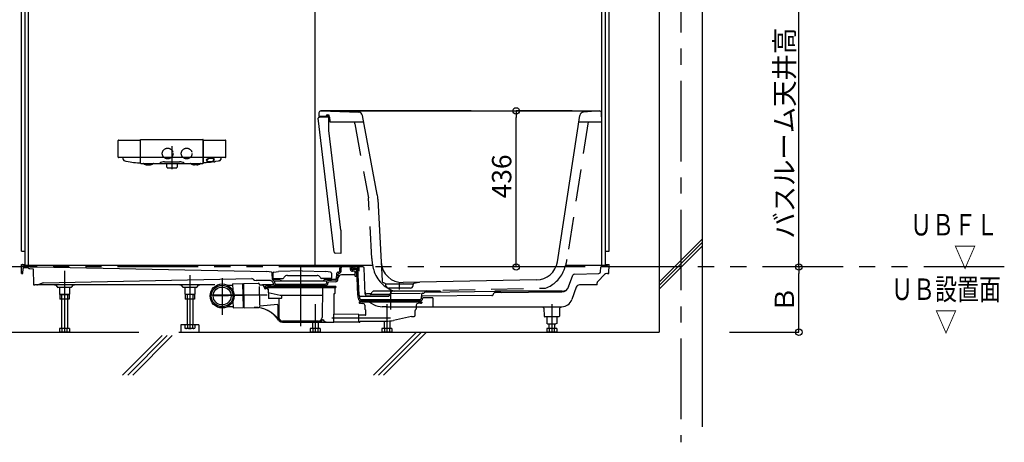
# Model space of a CAD drawing. Extents: x -405 to 205, y -16 to 288.
# Drawn here: x -349 to -257, y 143 to 182 of the extents above; entities that cross this region are included whole.
import ezdxf

# ---------------------------------------------------------------- set-up
doc = ezdxf.new("R2010")
doc.units = 0
doc.header["$MEASUREMENT"] = 0
for name, pattern in [('CENTER', [12, 7.5, -1.5, 1.5, -1.5]), ('DASHED', [4.5, 3, -1.5]), ('PHANTOM', [15, 7.5, -1.5, 1.5, -1.5, 1.5, -1.5])]:
    doc.linetypes.add(name, pattern=pattern)
doc.layers.get('0').update_dxf_attribs({"linetype": 'CONTINUOUS'})
doc.layers.get('DEFPOINTS').update_dxf_attribs({"linetype": 'CONTINUOUS'})
doc.layers.add('VIEW0001', color=7, linetype='CONTINUOUS')
doc.styles.get("Standard").update_dxf_attribs({"font": 'ROMANS', "bigfont": 'EXTFONT'})
doc.dimstyles.new('ISO-25', dxfattribs={"dimtxt": 2.5, "dimasz": 2.5, "dimexe": 1.25, "dimexo": 0.625, "dimtad": 1, "dimdec": 4, "dimdsep": 46, "dimtxsty": 'STANDARD', "dimcen": 2.5, "dimadec": 0, "dimazin": 0, "dimtfac": 1, "dimtdec": 4, "dimtmove": 0, "dimatfit": 3, "dimfxl": 1, "dimtolj": 1, "dimtzin": 0, "dimarcsym": 0})

# ---------------------------------------------------------------- blocks, each defined once
blk = doc.blocks.new('_ORIGIN')
at = {"color": 0, "linetype": 'ByBlock'}
blk.add_line((0, 0), (-1, 0), dxfattribs=at)
blk.add_circle((0, 0), 0.5, dxfattribs=at)
blk = doc.blocks.new('*D51')
at = {"layer": 'DEFPOINTS', "color": 0}
for p in [(-302.537009, 173.929978), (-294.771265, 173.929978), (-294.771265, 159.396646)]:
    blk.add_point(p, dxfattribs=at)
at = {"layer": 'VIEW0001', "color": 0, "lineweight": -2}
for p, q in [((-297.311265, 173.929978), (-302.537009, 173.929978)), ((-302.537009, 159.996646), (-302.537009, 173.329978)), ((-297.311265, 159.396646), (-302.537009, 159.396646))]:
    blk.add_line(p, q, dxfattribs=at)
at = {"layer": 'VIEW0001', "color": 0, "lineweight": -2, "xscale": 0.6, "yscale": 0.6, "zscale": 0.6}
for p, rotation in [((-302.537009, 173.929978), 90), ((-302.537009, 159.396646), 270)]:
    blk.add_blockref('_ORIGIN', p, dxfattribs=dict(at, rotation=rotation))
at = {"layer": 'VIEW0001', "color": 0, "insert": (-303.887009, 167.833096), "char_height": 1.8, "attachment_point": 5, "rotation": 90}
blk.add_mtext('\\A1;436', dxfattribs=at)
blk = doc.blocks.new('*D52')
at = {"layer": 'DEFPOINTS', "color": 0}
for p in [(-285.227364, 226.063313), (-276.227364, 226.063313), (-285.227364, 159.396646)]:
    blk.add_point(p, dxfattribs=at)
at = {"layer": 'VIEW0001', "color": 0, "lineweight": -2}
for p, q in [((-282.687364, 226.063313), (-276.227364, 226.063313)), ((-276.227364, 159.996646), (-276.227364, 225.463313))]:
    blk.add_line(p, q, dxfattribs=at)
at = {"layer": 'VIEW0001', "color": 0, "lineweight": -2, "xscale": 0.6, "yscale": 0.6, "zscale": 0.6}
for p, rotation in [((-276.227364, 226.063313), 90), ((-276.227364, 159.396646), 270)]:
    blk.add_blockref('_ORIGIN', p, dxfattribs=dict(at, rotation=rotation))
at = {"layer": 'VIEW0001', "color": 0, "insert": (-277.577364, 192.73098), "char_height": 1.8, "attachment_point": 5, "rotation": 90}
blk.add_mtext('\\A1;バスルーム天井高\u3000２０００【２１００】＜１９００＞', dxfattribs=at)
blk = doc.blocks.new('*D53')
at = {"layer": 'DEFPOINTS', "color": 0}
for p in [(-285.227364, 159.396646), (-276.227364, 159.396646), (-285.227364, 153.32998)]:
    blk.add_point(p, dxfattribs=at)
at = {"layer": 'VIEW0001', "color": 0, "lineweight": -2}
for p, q in [((-276.227364, 153.92998), (-276.227364, 158.796646)), ((-282.687364, 153.32998), (-276.227364, 153.32998))]:
    blk.add_line(p, q, dxfattribs=at)
at = {"layer": 'VIEW0001', "color": 0, "lineweight": -2, "xscale": 0.6, "yscale": 0.6, "zscale": 0.6}
for p, rotation in [((-276.227364, 159.396646), 90), ((-276.227364, 153.32998), 270)]:
    blk.add_blockref('_ORIGIN', p, dxfattribs=dict(at, rotation=rotation))
at = {"layer": 'VIEW0001', "color": 0, "insert": (-277.577364, 156.364313), "char_height": 1.8, "attachment_point": 5, "rotation": 90}
blk.add_mtext('\\A1;Ｂ', dxfattribs=at)

msp = doc.modelspace()

# ---------------------------------------------------------------- linework, layer by layer
at = {"layer": 'VIEW0001', "color": 7, "linetype": 'Continuous'}
for p, q in [((-289.227363, 236.729981), (-289.227363, 153.329981)), ((-285.227363, 236.729981), (-285.227363, 144.508218)), ((-348.560696, 160.863314), (-348.560696, 225.563316)), ((-348.227363, 159.52998), (-348.227363, 225.563316)), ((-347.894029, 159.52998), (-347.894029, 225.563316)), ((-294.560696, 172.929978), (-294.560696, 225.563316)), ((-294.227363, 159.52998), (-294.227363, 225.563316)), ((-293.894029, 160.863314), (-293.894029, 225.563316)), ((-321.227361, 159.52998), (-321.227361, 184.34664)), ((-319.456608, 160.768882), (-320.943327, 173.24597)), ((-320.888161, 173.76622), (-320.89403, 173.429978)), ((-320.894029, 173.429979), (-319.9554, 173.429979)), ((-320.847519, 173.357741), (-319.967363, 173.388477)), ((-306.727363, 173.929978), (-320.72152, 173.929978)), ((-320.715713, 173.929877), (-317.187308, 173.806869)), ((-320.210696, 173.444359), (-320.210696, 173.474912)), ((-320.114187, 173.574851), (-319.96736, 173.579978)), ((-319.967361, 173.579979), (-319.967361, 173.388477)), ((-319.967361, 172.098432), (-319.967361, 173.388477)), ((-319.888755, 173.365057), (-319.877787, 172.946209)), ((-318.095944, 173.929978), (-294.771265, 173.929978)), ((-315.454571, 166.149281), (-316.839745, 173.508252)), ((-298.703657, 159.880262), (-296.605061, 173.508539)), ((-294.783692, 173.929514), (-296.270006, 173.81838)), ((-294.560696, 172.929978), (-294.604826, 173.772033)), ((-319.861127, 172.929979), (-316.730897, 172.929979)), ((-296.698432, 172.929978), (-294.560696, 172.929978)), ((-294.560696, 159.52998), (-294.560696, 172.929978)), ((-318.860696, 162.810877), (-319.967362, 172.09843)), ((-339.570665, 169.625301), (-339.570665, 171.183086)), ((-339.539578, 171.212549), (-337.5392, 171.212549)), ((-337.504051, 171.147952), (-337.504003, 169.122824)), ((-337.477363, 169.07998), (-337.477363, 171.229903)), ((-337.44193, 171.263294), (-331.679462, 171.263294)), ((-331.644018, 169.079896), (-331.644055, 171.231513)), ((-331.617362, 169.122823), (-331.617362, 171.178547)), ((-331.582209, 171.212549), (-329.581814, 171.212549)), ((-329.550727, 169.625301), (-329.550727, 171.183086)), ((-337.539019, 169.596683), (-339.535695, 169.596683)), ((-339.125017, 169.501211), (-339.092388, 169.398896)), ((-337.505371, 169.631954), (-337.505738, 169.627608)), ((-337.474902, 169.820828), (-337.4749, 169.820915)), ((-331.678378, 169.59665), (-337.443013, 169.59665)), ((-331.617346, 169.890219), (-331.617362, 169.890968)), ((-331.616111, 169.634664), (-331.616527, 169.641456)), ((-331.61546, 169.626288), (-331.616111, 169.634664)), ((-329.585446, 169.596683), (-331.582373, 169.596683)), ((-330.003167, 169.475999), (-330.026794, 169.405317)), ((-338.945672, 169.271169), (-338.859667, 169.252554)), ((-338.859667, 169.252554), (-338.621814, 169.205618)), ((-338.621814, 169.205618), (-338.450867, 169.177473)), ((-338.450867, 169.177473), (-338.290029, 169.154377)), ((-338.290029, 169.154377), (-338.138594, 169.135607)), ((-338.138594, 169.135607), (-337.944452, 169.115348)), ((-337.944452, 169.115348), (-337.751251, 169.100872)), ((-337.751251, 169.100872), (-337.643687, 169.094516)), ((-337.643687, 169.094516), (-337.538752, 169.089519)), ((-337.444029, 169.046646), (-337.420874, 169.046646)), ((-337.420874, 169.046646), (-331.677362, 169.046646)), ((-336.861887, 168.900496), (-336.659689, 168.899414)), ((-335.258452, 169.200857), (-333.862937, 169.200857)), ((-335.044029, 168.727055), (-335.044029, 169.046646)), ((-335.014495, 168.635747), (-335.043174, 168.721785)), ((-334.998683, 168.624351), (-334.122709, 168.624351)), ((-334.078218, 168.721785), (-334.106897, 168.635747)), ((-334.077363, 169.046646), (-334.077363, 168.727055)), ((-332.260604, 168.90049), (-332.460604, 168.89942)), ((-331.477705, 169.094516), (-331.582663, 169.089518)), ((-331.370141, 169.100872), (-331.477705, 169.094516)), ((-331.17694, 169.115348), (-331.370141, 169.100872)), ((-330.982798, 169.135607), (-331.17694, 169.115348)), ((-330.831363, 169.154377), (-330.982798, 169.135607)), ((-330.669905, 169.177562), (-330.831363, 169.154377)), ((-330.669905, 169.177562), (-330.579936, 169.19286)), ((-330.499578, 169.205618), (-330.579936, 169.19286)), ((-330.261725, 169.252554), (-330.499578, 169.205618)), ((-330.175768, 169.271478), (-330.261725, 169.252554)), ((-315.401613, 165.70713), (-315.0036, 158.112584)), ((-318.860696, 162.810877), (-318.860696, 160.663312)), ((-289.225889, 157.329623), (-285.225841, 161.329671)), ((-289.22563, 157.663197), (-285.225851, 161.662966)), ((-289.225616, 157.996492), (-285.225841, 161.996267)), ((-348.560696, 160.863314), (-348.227363, 160.863314)), ((-318.860695, 160.663311), (-319.360802, 160.680775)), ((-294.227363, 160.863314), (-293.894029, 160.863314)), ((-348.560787, 159.62998), (-348.227363, 159.62998)), ((-348.546241, 158.796646), (-348.560787, 159.62998)), ((-348.426882, 159.597228), (-348.426259, 159.561568)), ((-347.89412, 159.463313), (-348.326275, 159.463313)), ((-315.887841, 159.52998), (-348.227363, 159.52998)), ((-347.760848, 159.410647), (-347.060787, 159.396646)), ((-318.938803, 159.0761), (-318.911042, 159.52998)), ((-318.802391, 159.067756), (-318.77412, 159.52998)), ((-317.95561, 159.171837), (-317.971247, 159.52998)), ((-317.819074, 159.177799), (-317.83445, 159.52998)), ((-317.668784, 159.463313), (-317.724453, 159.463313)), ((-317.724453, 159.463313), (-317.721476, 159.292731)), ((-317.589985, 159.425936), (-317.598073, 159.434024)), ((-317.460696, 159.463313), (-317.494029, 159.396646)), ((-316.894029, 159.463313), (-317.460696, 159.463313)), ((-316.860696, 159.396646), (-316.894029, 159.463313)), ((-294.227363, 159.52998), (-297.93454, 159.52998)), ((-294.128542, 159.463313), (-294.564967, 159.463313)), ((-294.227363, 159.62998), (-293.894029, 159.62998)), ((-294.027934, 159.597228), (-294.028557, 159.561568)), ((-293.908575, 158.796646), (-293.894029, 159.62998)), ((-348.546241, 158.796646), (-348.426241, 158.796646)), ((-348.426241, 158.796646), (-348.418133, 159.261143)), ((-347.997453, 159.326646), (-348.351477, 159.326646)), ((-347.77964, 159.240989), (-347.48039, 159.235004)), ((-347.48039, 159.235004), (-347.45412, 157.72998)), ((-347.060787, 159.396646), (-325.727453, 158.963313)), ((-325.310488, 158.907718), (-325.727453, 158.963313)), ((-325.198377, 158.230694), (-325.223799, 158.812957)), ((-325.160847, 158.810553), (-325.168528, 158.370477)), ((-325.074078, 158.90793), (-324.659345, 158.963228)), ((-322.44412, 159.046561), (-324.659345, 158.963228)), ((-323.82271, 158.603228), (-321.06553, 158.603228)), ((-322.44412, 159.046561), (-320.228895, 158.963228)), ((-319.814162, 158.90793), (-320.228895, 158.963228)), ((-319.727394, 158.810553), (-319.719712, 158.370477)), ((-319.250297, 158.250661), (-319.215537, 158.818974)), ((-319.164686, 158.905375), (-319.074152, 158.922518)), ((-319.113885, 158.242318), (-319.084003, 158.730888)), ((-317.604816, 158.663313), (-318.774567, 158.663313)), ((-317.587314, 158.993313), (-317.769121, 158.993313)), ((-317.438663, 159.25998), (-317.688148, 159.25998)), ((-317.489849, 159.163313), (-317.687472, 159.163313)), ((-317.503202, 158.528526), (-317.520711, 158.929554)), ((-317.356425, 159.396646), (-317.519275, 159.396646)), ((-317.365013, 158.496646), (-317.4699, 158.496646)), ((-317.365013, 158.496646), (-317.389944, 159.067675)), ((-317.265706, 156.760319), (-317.37206, 159.196221)), ((-316.789758, 159.396646), (-317.356425, 159.396646)), ((-317.14582, 156.765553), (-317.25652, 159.301008)), ((-316.582822, 156.849584), (-316.689854, 159.301008)), ((-297.651083, 157.533593), (-297.265598, 158.62202)), ((-297.112871, 158.732987), (-294.845155, 158.792565)), ((-294.325737, 158.694263), (-294.950722, 158.043812)), ((-294.683025, 158.951904), (-294.664872, 159.367675)), ((-294.028575, 158.796646), (-294.085377, 158.796646)), ((-294.028575, 158.796646), (-293.908575, 158.796646)), ((-347.45412, 157.72998), (-347.33412, 157.72998)), ((-347.122989, 157.72998), (-347.33412, 157.72998)), ((-345.491752, 157.72998), (-347.122989, 157.72998)), ((-347.002774, 157.752412), (-346.588188, 157.912718)), ((-346.531414, 157.9239), (-327.131769, 158.311893)), ((-342.894123, 157.72998), (-345.597533, 157.72998)), ((-345.491752, 157.72998), (-345.412844, 157.72998)), ((-345.246211, 157.566671), (-345.246116, 157.56197)), ((-343.875364, 157.566671), (-343.875459, 157.56197)), ((-343.708732, 157.72998), (-343.629824, 157.72998)), ((-333.89412, 157.72998), (-342.894123, 157.72998)), ((-330.567748, 157.72998), (-334.376963, 157.72998)), ((-333.825085, 157.72998), (-333.746176, 157.72998)), ((-333.579543, 157.566671), (-333.579449, 157.56197)), ((-332.208697, 157.566671), (-332.208792, 157.56197)), ((-332.042064, 157.72998), (-331.963156, 157.72998)), ((-329.417543, 157.705246), (-328.914582, 157.715489)), ((-328.916957, 157.832143), (-327.983822, 157.851147)), ((-328.916957, 157.832143), (-328.904339, 157.212541)), ((-327.983822, 157.851147), (-327.938349, 155.618267)), ((-327.91388, 157.737949), (-327.981487, 157.736579)), ((-327.916212, 157.852499), (-327.87074, 155.619628)), ((-327.899888, 157.869501), (-326.516842, 157.897667)), ((-327.010586, 158.263111), (-326.975085, 158.227611)), ((-325.396522, 158.12998), (-326.739383, 158.12998)), ((-326.448832, 157.832372), (-326.447735, 157.77854)), ((-326.443471, 157.569152), (-326.408579, 155.855809)), ((-326.237363, 157.713231), (-326.381082, 157.713231)), ((-325.05568, 157.72998), (-326.14069, 157.72998)), ((-325.327363, 157.596564), (-325.844029, 157.596564)), ((-325.678552, 157.596564), (-319.344029, 157.596564)), ((-325.134832, 157.886323), (-325.137775, 157.953719)), ((-325.1352, 158.336561), (-324.226855, 158.336561)), ((-325.070794, 158.119165), (-325.13186, 158.140794)), ((-325.103345, 158.246645), (-324.564141, 158.246645)), ((-325.01912, 158.308112), (-325.01912, 158.336561)), ((-324.891446, 158.248684), (-325.008305, 158.292506)), ((-325.007229, 158.096648), (-320.181022, 158.096644)), ((-324.998296, 157.892284), (-325.004276, 158.029265)), ((-324.617453, 157.676645), (-324.915073, 157.676645)), ((-324.898391, 157.796646), (-324.617454, 157.796646)), ((-324.879742, 158.246561), (-324.725165, 158.246561)), ((-324.713461, 158.248683), (-324.596601, 158.292506)), ((-324.617453, 157.796645), (-320.570787, 157.796645)), ((-324.617453, 157.676645), (-320.570787, 157.676645)), ((-324.585787, 158.308112), (-324.585787, 158.336561)), ((-324.111385, 158.436561), (-324.140253, 158.386561)), ((-320.776855, 158.436561), (-320.747988, 158.386561)), ((-319.75304, 158.336561), (-320.661385, 158.336561)), ((-320.570787, 157.676645), (-320.273167, 157.676645)), ((-320.570786, 157.796646), (-320.289849, 157.796646)), ((-320.324099, 158.246645), (-319.407327, 158.246645)), ((-320.302453, 158.308112), (-320.302453, 158.336561)), ((-320.17478, 158.248683), (-320.291639, 158.292506)), ((-320.184907, 158.007667), (-320.189944, 157.892284)), ((-320.008498, 158.246561), (-320.163076, 158.246561)), ((-319.342925, 158.157025), (-320.092188, 158.103046)), ((-320.052385, 157.909759), (-320.053408, 157.886323)), ((-319.996794, 158.248684), (-319.879935, 158.292506)), ((-319.333104, 158.020711), (-319.990572, 157.973346)), ((-319.86912, 158.308112), (-319.86912, 158.336561)), ((-314.725001, 157.856105), (-314.856033, 157.907671)), ((-314.664993, 157.829979), (-312.123066, 157.829979)), ((-314.655616, 157.65109), (-314.661758, 157.768285)), ((-314.655616, 157.65109), (-314.661758, 157.768285)), ((-314.655616, 157.65109), (-314.661758, 157.768285)), ((-300.640366, 158.185051), (-313.056442, 157.93673)), ((-312.132442, 157.65109), (-312.126963, 157.755624)), ((-311.578453, 157.962329), (-312.050715, 157.847562)), ((-295.000696, 157.72998), (-296.635185, 157.72998)), ((-295.000696, 157.72998), (-294.997183, 157.931246)), ((-343.942112, 157.496646), (-345.179463, 157.496646)), ((-345.022667, 157.496646), (-345.022667, 156.875328)), ((-344.944118, 156.829982), (-345.022665, 156.875331)), ((-344.994116, 156.82998), (-344.994116, 156.39665)), ((-344.127442, 156.82998), (-344.994116, 156.82998)), ((-344.944121, 156.82998), (-344.177453, 156.82998)), ((-344.827461, 156.82998), (-344.827461, 153.663312)), ((-344.294113, 156.82998), (-344.294113, 153.663312)), ((-344.098908, 156.875332), (-344.177455, 156.829983)), ((-344.127442, 156.82998), (-344.127442, 156.39665)), ((-344.098906, 157.496646), (-344.098906, 156.875328)), ((-332.275445, 157.496646), (-333.512796, 157.496646)), ((-333.356001, 157.496646), (-333.356001, 156.875328)), ((-333.355999, 156.875332), (-333.277452, 156.829983)), ((-333.327449, 156.82998), (-333.327449, 156.39665)), ((-332.460776, 156.82998), (-333.327449, 156.82998)), ((-332.510786, 156.82998), (-333.277454, 156.82998)), ((-333.160794, 156.82998), (-333.160794, 153.996645)), ((-332.627446, 156.82998), (-332.627446, 153.996645)), ((-332.510789, 156.829982), (-332.432242, 156.875331)), ((-332.460776, 156.82998), (-332.460776, 156.39665)), ((-332.43224, 157.496646), (-332.43224, 156.875328)), ((-325.920696, 157.396564), (-325.920696, 157.363231)), ((-325.810696, 157.346564), (-325.904029, 157.346564)), ((-325.877363, 157.563231), (-325.877363, 157.496564)), ((-325.877363, 157.496564), (-319.310696, 157.496564)), ((-325.794029, 157.496564), (-325.794029, 157.363231)), ((-325.698102, 157.463232), (-325.732021, 157.496564)), ((-325.698102, 157.463232), (-325.697228, 157.363084)), ((-325.610696, 157.346563), (-325.680562, 157.346563)), ((-325.594029, 157.329896), (-325.594029, 156.996564)), ((-325.594029, 157.313231), (-325.594029, 157.246564)), ((-324.498732, 156.729897), (-325.594029, 157.003249)), ((-325.567243, 156.996564), (-325.567243, 156.463231)), ((-320.568471, 156.729897), (-324.498732, 156.729897)), ((-324.376465, 156.713231), (-324.376465, 156.496564)), ((-320.561781, 157.496564), (-320.586241, 154.693655)), ((-319.858513, 157.496564), (-319.626921, 157.496564)), ((-319.510696, 156.879897), (-319.510696, 155.04997)), ((-319.510696, 156.879897), (-319.510696, 155.024616)), ((-319.410696, 156.896564), (-319.494029, 156.896564)), ((-319.410696, 157.496564), (-319.456038, 157.496564)), ((-319.394029, 157.479897), (-319.394029, 156.913231)), ((-319.310696, 157.563231), (-319.310696, 157.496564)), ((-317.090461, 156.663313), (-314.439058, 156.663313)), ((-316.094556, 156.882657), (-316.424718, 156.882657)), ((-316.416596, 156.696646), (-314.419813, 156.696646)), ((-314.278222, 156.841889), (-316.118093, 156.841889)), ((-316.031491, 156.891889), (-315.922897, 157.07998)), ((-314.111893, 157.12998), (-315.836294, 157.12998)), ((-312.365455, 157.429968), (-314.422603, 157.429968)), ((-314.352455, 156.713313), (-314.14076, 157.07998)), ((-314.170295, 156.93055), (-311.4406, 156.957847)), ((-309.618431, 157.12998), (-314.054158, 157.12998)), ((-311.3555, 156.864054), (-311.373187, 156.458951)), ((-304.789244, 156.729063), (-311.269494, 156.664261)), ((-311.256595, 156.959687), (-311.17676, 156.960486)), ((-304.095029, 157.097973), (-311.028363, 157.02864)), ((-309.510948, 157.043814), (-309.531828, 157.07998)), ((-304.703641, 156.779058), (-304.589231, 156.977222)), ((-304.503629, 157.027217), (-298.272835, 157.089525)), ((-298.265161, 157.12998), (-304.502961, 157.12998)), ((-296.949393, 157.507929), (-297.354961, 156.362799)), ((-344.127442, 156.39665), (-344.994116, 156.39665)), ((-332.460776, 156.39665), (-333.327449, 156.39665)), ((-328.884103, 156.218866), (-328.871485, 155.599264)), ((-327.873165, 155.738362), (-327.940768, 155.736991)), ((-324.746645, 155.887665), (-326.343971, 155.761953)), ((-324.409798, 156.463231), (-325.567243, 156.463231)), ((-324.710696, 155.854435), (-324.710696, 154.696564)), ((-324.617116, 156.44671), (-324.601817, 154.693655)), ((-317.218075, 156.45299), (-317.225637, 156.626188)), ((-317.127363, 156.129897), (-317.127363, 156.046564)), ((-317.110696, 156.146564), (-311.344029, 156.146564)), ((-317.004029, 156.146564), (-317.110696, 156.146564)), ((-317.006939, 156.013231), (-317.094029, 156.013231)), ((-317.081538, 156.458951), (-317.08819, 156.611291)), ((-317.006939, 156.013231), (-316.786759, 156.003617)), ((-316.667363, 156.243313), (-316.998316, 156.243313)), ((-316.981633, 156.363313), (-316.667363, 156.363313)), ((-316.667363, 156.363313), (-311.787363, 156.363313)), ((-316.667363, 156.243313), (-311.456409, 156.243313)), ((-316.627363, 155.837109), (-316.627363, 155.529897)), ((-316.228366, 156.15127), (-315.81003, 155.913836)), ((-311.827363, 155.837109), (-311.827363, 155.485576)), ((-311.787363, 156.363313), (-311.473092, 156.363313)), ((-311.447787, 156.013231), (-311.667966, 156.003617)), ((-311.447787, 156.013231), (-311.360696, 156.013231)), ((-311.368398, 156.568628), (-311.373187, 156.458951)), ((-311.327363, 156.129897), (-311.327363, 156.046564)), ((-311.236134, 156.464825), (-311.236619, 156.453717)), ((-310.302036, 156.537262), (-311.170197, 156.52858)), ((-310.302036, 156.537262), (-310.287363, 155.696646)), ((-329.376822, 155.705655), (-328.87386, 155.715898)), ((-328.871485, 155.599264), (-327.938349, 155.618267)), ((-327.853737, 155.603305), (-326.470691, 155.63147)), ((-319.510696, 154.24254), (-319.510696, 154.991572)), ((-317.177217, 154.971208), (-319.477653, 154.991284)), ((-317.160696, 154.342231), (-317.160696, 154.954542)), ((-316.560551, 154.904273), (-317.160696, 154.901655)), ((-316.627363, 155.529897), (-316.627363, 155.485576)), ((-316.597676, 155.430106), (-316.557049, 155.403022)), ((-316.527363, 154.937606), (-316.527363, 155.347552)), ((-314.620696, 155.696646), (-314.987822, 155.696646)), ((-314.620696, 155.696646), (-310.287363, 155.696646)), ((-311.927363, 154.896564), (-311.927363, 155.347552)), ((-311.857049, 155.430106), (-311.897676, 155.403022)), ((-310.287363, 155.696646), (-298.297587, 155.696646)), ((-299.958393, 155.561009), (-300.029868, 155.632484)), ((-299.958393, 155.561009), (-299.943632, 154.828636)), ((-298.496333, 155.561009), (-298.511094, 154.828636)), ((-298.424857, 155.632484), (-298.496333, 155.561009)), ((-332.060792, 153.996641), (-333.727459, 153.996641)), ((-333.727459, 153.996641), (-333.727459, 153.32998)), ((-333.356007, 153.996645), (-333.356007, 153.708662)), ((-332.43224, 153.996645), (-333.356007, 153.996645)), ((-333.125066, 153.996645), (-333.125066, 153.708662)), ((-332.663175, 153.996645), (-332.663175, 153.708662)), ((-332.43224, 153.996645), (-332.43224, 153.708662)), ((-332.060792, 153.996641), (-332.060792, 153.32998)), ((-324.277363, 154.263231), (-319.510696, 154.263231)), ((-320.919562, 154.363231), (-324.268496, 154.363231)), ((-321.494128, 154.263231), (-321.494128, 153.663312)), ((-320.96078, 154.263231), (-320.96078, 153.663312)), ((-317.177217, 154.263087), (-319.510696, 154.242723)), ((-317.160696, 154.279753), (-317.160696, 154.342231)), ((-317.160696, 154.341546), (-317.160696, 154.296564)), ((-317.127363, 154.263231), (-317.094029, 154.263231)), ((-317.060696, 154.329897), (-317.060696, 154.296564)), ((-317.044029, 154.346564), (-314.665883, 154.346564)), ((-314.82737, 154.346958), (-314.82737, 153.663312)), ((-314.294022, 154.367371), (-314.294022, 153.663312)), ((-312.260696, 154.796564), (-313.948625, 154.424648)), ((-312.260696, 154.796564), (-312.027363, 154.796564)), ((-298.577747, 154.763313), (-299.876979, 154.763313)), ((-299.689243, 154.763313), (-299.689243, 154.141994)), ((-299.610694, 154.096649), (-299.689241, 154.141998)), ((-299.610697, 154.096646), (-298.844029, 154.096646)), ((-299.494037, 154.096646), (-299.494037, 153.663312)), ((-298.960689, 154.096646), (-298.960689, 153.663312)), ((-298.765484, 154.141999), (-298.844031, 154.096649)), ((-298.765482, 154.763313), (-298.765482, 154.141995)), ((-354.284661, 153.329981), (-337.635641, 153.329981)), ((-354.284661, 153.329981), (-337.635641, 153.329981)), ((-354.284661, 153.329981), (-337.635641, 153.329981)), ((-345.022674, 153.663312), (-345.022674, 153.375329)), ((-344.098907, 153.663312), (-345.022674, 153.663312)), ((-345.022671, 153.37533), (-344.944124, 153.329981)), ((-344.177465, 153.32998), (-344.944121, 153.32998)), ((-344.791732, 153.663312), (-344.791732, 153.375329)), ((-344.329841, 153.663312), (-344.329841, 153.375329)), ((-344.177462, 153.329982), (-344.098915, 153.375331)), ((-344.098907, 153.663312), (-344.098907, 153.375329)), ((-335.473265, 153.009158), (-339.152442, 149.32998)), ((-335.00186, 153.009158), (-338.681038, 149.32998)), ((-334.530456, 153.009158), (-338.209633, 149.32998)), ((-333.935641, 153.329981), (-289.227363, 153.329981)), ((-333.935641, 153.329981), (-289.227363, 153.329981)), ((-333.935641, 153.329981), (-289.227363, 153.329981)), ((-333.727459, 153.330259), (-332.060792, 153.330259)), ((-333.356005, 153.708664), (-333.277458, 153.663315)), ((-332.510799, 153.663313), (-333.277454, 153.663313)), ((-332.510795, 153.663315), (-332.432248, 153.708664)), ((-320.765574, 153.663312), (-321.689341, 153.663312)), ((-321.689341, 153.663312), (-321.689341, 153.375329)), ((-321.689338, 153.37533), (-321.610791, 153.329981)), ((-320.844132, 153.32998), (-321.610788, 153.32998)), ((-321.4584, 153.663312), (-321.4584, 153.375329)), ((-320.996508, 153.663312), (-320.996508, 153.375329)), ((-320.844129, 153.329982), (-320.765582, 153.375331)), ((-320.765574, 153.663312), (-320.765574, 153.375329)), ((-311.819108, 153.329985), (-315.81911, 149.329983)), ((-311.347703, 153.329985), (-315.347706, 149.329983)), ((-315.022583, 153.663312), (-315.022583, 153.375329)), ((-314.098816, 153.663312), (-315.022583, 153.663312)), ((-315.02258, 153.37533), (-314.944033, 153.329981)), ((-314.177374, 153.32998), (-314.94403, 153.32998)), ((-310.876299, 153.329985), (-314.876301, 149.329983)), ((-314.791642, 153.663312), (-314.791642, 153.375329)), ((-314.32975, 153.663312), (-314.32975, 153.375329)), ((-314.177371, 153.329982), (-314.098824, 153.375331)), ((-314.098816, 153.663312), (-314.098816, 153.375329)), ((-299.68925, 153.663312), (-299.68925, 153.375329)), ((-298.765483, 153.663312), (-299.68925, 153.663312)), ((-299.689247, 153.37533), (-299.6107, 153.329981)), ((-298.844041, 153.32998), (-299.610697, 153.32998)), ((-299.458308, 153.663312), (-299.458308, 153.375329)), ((-298.996417, 153.663312), (-298.996417, 153.375329)), ((-298.844038, 153.329982), (-298.765491, 153.375331)), ((-298.765483, 153.663312), (-298.765483, 153.375329))]:
    msp.add_line(p, q, dxfattribs=at)
at = {"layer": 'VIEW0001', "color": 7, "linetype": 'CENTER'}
for p, q in [((-287.227363, 236.729981), (-287.227363, 143.06593)), ((-334.560696, 170.663168), (-334.560696, 168.517692)), ((-322.59412, 159.52998), (-322.59412, 156.987291)), ((-317.177363, 159.52998), (-317.177363, 159.179936)), ((-344.560787, 159.027406), (-344.560787, 153.32998)), ((-332.89412, 158.628238), (-332.89412, 153.663313)), ((-317.174453, 159.315932), (-317.174453, 159.010694)), ((-329.894028, 158.360862), (-329.894028, 154.939911)), ((-322.594029, 157.834169), (-322.594029, 153.871089)), ((-322.594029, 157.787568), (-322.594029, 156.855007)), ((-313.394029, 157.29664), (-313.394029, 157.963307)), ((-325.69014, 156.763211), (-331.008627, 156.763211)), ((-326.532519, 156.763779), (-330.690248, 156.679107)), ((-314.227363, 157.292218), (-314.227363, 155.672584)), ((-314.227363, 157.292218), (-314.227363, 155.432051)), ((-321.227455, 155.92998), (-321.227455, 153.32998)), ((-314.560697, 155.92998), (-314.560697, 153.32998)), ((-299.227363, 155.92998), (-299.227363, 153.32998)), ((-316.869953, 154.629897), (-319.691822, 154.629897)), ((-314.227363, 154.629897), (-318.462358, 154.629897))]:
    msp.add_line(p, q, dxfattribs=at)
at = {"layer": 'VIEW0001', "color": 4, "linetype": 'Continuous'}
msp.add_line((-317.560696, 172.725334), (-317.560696, 172.929978), dxfattribs=at)
at = {"layer": 'VIEW0001', "color": 4, "linetype": 'DASHED'}
for p, q in [((-317.560696, 172.725334), (-316.262465, 165.82827)), ((-295.830761, 172.929978), (-297.800658, 160.13747)), ((-315.966575, 160.18235), (-316.262465, 165.82827)), ((-313.861636, 157.153806), (-299.806836, 157.434902))]:
    msp.add_line(p, q, dxfattribs=at)
at = {"layer": 'VIEW0001', "color": 7, "linetype": 'PHANTOM'}
msp.add_line((-257.119066, 159.396646), (-361.227363, 159.396646), dxfattribs=at)
at = {"layer": 'VIEW0001', "color": 7, "linetype": 'DASHED'}
msp.add_line((-324.48928, 156.463231), (-325.246463, 156.463231), dxfattribs=at)
at = {"layer": 'VIEW0001', "color": 20, "linetype": 'Continuous'}
msp.add_line((-322.594029, 155.12936), (-322.602363, 155.12936), dxfattribs=at)
at = {"layer": 'VIEW0001', "color": 7, "linetype": 'Continuous'}
for points in [[(-330.999686, 169.540467), (-331.156761, 169.510636), (-331.291095, 169.448951), (-331.345741, 169.397462), (-331.366879, 169.330083), (-331.326082, 169.259998), (-331.213266, 169.205464), (-331.110509, 169.187224), (-330.968516, 169.187258), (-330.811441, 169.217089), (-330.677106, 169.278773), (-330.622461, 169.330263), (-330.601322, 169.397641), (-330.64212, 169.467726), (-330.754936, 169.522261), (-330.857693, 169.540501), (-330.999686, 169.540467)], [(-330.995949, 169.503526), (-331.170691, 169.463803), (-331.288227, 169.383523), (-331.306115, 169.327065), (-331.290046, 169.28746), (-331.246285, 169.250761), (-331.089732, 169.207538), (-330.969839, 169.207651), (-330.795098, 169.247373), (-330.677562, 169.327654), (-330.659673, 169.384112), (-330.675742, 169.423717), (-330.719504, 169.460415), (-330.876057, 169.503638), (-330.995949, 169.503526)]]:
    msp.add_lwpolyline(points, dxfattribs=at)
at = {"layer": 'VIEW0001', "color": 4, "linetype": 'Continuous'}
msp.add_lwpolyline([(-330.999686, 169.540467), (-330.999686, 169.540467)], dxfattribs=at)
at = {"layer": 'VIEW0001', "color": 32, "linetype": 'DASHED'}
for centre in [(-334.960696, 169.963313), (-333.194029, 169.963313)]:
    msp.add_circle(centre, 0.5, dxfattribs=at)
at = {"layer": 'VIEW0001', "color": 7, "linetype": 'Continuous'}
for radius in [1.116664, 1.005831, 0.833333]:
    msp.add_circle((-329.894028, 156.695322), radius, dxfattribs=at)
for centre, radius, start, end in [((-320.844029, 173.257802), 0.1, 92.000013, 186.795091), ((-320.72152, 173.763311), 0.166667, 88.502943, 179), ((-320.277363, 173.444359), 0.066667, 272.000012, 0.000005), ((-320.110696, 173.474912), 0.1, 91.999822, 180), ((-319.9554, 173.363312), 0.066667, 1.5, 89.999997), ((-317.200084, 173.440425), 0.366667, 10.660021, 88.003356), ((-296.242666, 173.452734), 0.366667, 94.27614, 171.245879), ((-294.771265, 173.763311), 0.166667, 3.000005, 93.206915), ((-319.861127, 172.946645), 0.016667, 181.5, 270), ((-339.53755, 171.179277), 0.033333, 93.487689, 173.438674), ((-339.53755, 171.179277), 0.033333, 93.487689, 173.438674), ((-337.5406, 171.175909), 0.036667, 18.877835, 87.785675), ((-339.469867, 171.076291), 1.967122, 2.087728, 3.248845), ((-337.444036, 171.23003), 0.033333, 86.377527, 181.163816), ((-331.677356, 171.23003), 0.033333, 2.549953, 93.622473), ((-331.580792, 171.175909), 0.036667, 92.214325, 175.874839), ((-329.583842, 171.179277), 0.033333, 6.561326, 86.512311), ((-339.53766, 169.629972), 0.033333, 188.055338, 273.379278), ((-333.257984, 171.068174), 6.07268, 194.023296, 194.953487), ((-337.539056, 169.630016), 0.033333, 270.064451, 355.602824), ((-337.443013, 169.629784), 0.033134, 181, 269.99751), ((-331.678378, 169.629784), 0.033134, 269.995676, 359), ((-331.582336, 169.630016), 0.033333, 186.407195, 269.935549), ((-335.863408, 171.068174), 6.07268, 344.800163, 345.976704), ((-329.583731, 169.629972), 0.033333, 266.620722, 352.268751), ((-338.904283, 169.46684), 0.2, 199.859852, 258.057096), ((-337.537363, 169.122823), 0.033333, 267.62325, 0.000086), ((-337.444029, 169.07998), 0.033333, 180, 270), ((-337.240875, 168.97998), 0.066667, 54.859307, 90), ((-336.756637, 169.66794), 0.774628, 234.859307, 262.191029), ((-336.756718, 169.66794), 0.774628, 277.19566, 305.140693), ((-336.27248, 168.97998), 0.066667, 90, 125.140693), ((-335.223193, 168.201478), 1, 92.020616, 118.704985), ((-335.027363, 168.727055), 0.016667, 180, 198.434949), ((-334.998683, 168.641017), 0.016667, 198.434949, 270), ((-334.122709, 168.641017), 0.016667, 270, 341.565051), ((-334.094029, 168.727055), 0.016667, 341.565051, 0), ((-333.898199, 168.201478), 1, 61.295015, 87.979384), ((-332.848911, 168.97998), 0.066667, 54.859307, 90), ((-332.364674, 169.66794), 0.774628, 234.859307, 262.723492), ((-332.460693, 168.916086), 0.016667, 262.802875, 270.306558), ((-332.260693, 168.917157), 0.016667, 270.307002, 277.619903), ((-332.364754, 169.66794), 0.774628, 277.885855, 305.140693), ((-331.880517, 168.97998), 0.066667, 90, 125.140693), ((-331.677348, 169.07998), 0.033333, 269.974877, 359.861853), ((-331.584029, 169.122823), 0.033333, 179.999914, 272.37675), ((-330.216985, 169.467184), 0.2, 281.854811, 341.980853), ((-318.730378, 165.532677), 3.333333, 3.000005, 10.660021), ((-319.357311, 160.780715), 0.1, 186.795091, 268), ((-348.46021, 159.596646), 0.033333, 1, 90), ((-348.326275, 159.563313), 0.1, 181, 270), ((-347.89412, 159.363313), 0.1, 47.440269, 90), ((-347.758848, 159.510627), 0.1, 227.440285, 268.854237), ((-317.668784, 159.363313), 0.1, 45, 90), ((-317.519275, 159.496646), 0.1, 225, 270), ((-313.096434, 159.93633), 2, 183, 271.145763), ((-300.680358, 160.184651), 2, 271.145763, 351.245879), ((-294.564967, 159.363313), 0.1, 90, 177.5), ((-294.128542, 159.563313), 0.1, 270, 359), ((-293.994606, 159.596646), 0.033333, 90, 179), ((-348.351477, 159.25998), 0.066667, 90, 179), ((-347.997453, 159.25998), 0.066667, 47.97641, 90), ((-347.774308, 159.507603), 0.266667, 227.97641, 268.854237), ((-325.323704, 158.808595), 0.1, 2.5, 82.405357), ((-325.060862, 158.808808), 0.1, 97.594643, 179), ((-323.82271, 158.269895), 0.333333, 90, 150), ((-321.06553, 158.269895), 0.333333, 30, 90), ((-319.827378, 158.808808), 0.1, 1, 82.405357), ((-319.115724, 158.812869), 0.1, 100.721821, 176.5), ((-318.774567, 158.32998), 0.333333, 90, 176.5), ((-319.017461, 158.726818), 0.066667, 103.710822, 176.5), ((-319.105159, 159.086275), 0.166667, 280.721821, 356.5), ((-319.105159, 159.086275), 0.303333, 283.710822, 356.5), ((-317.769121, 159.17998), 0.186667, 182.5, 270), ((-317.769121, 159.17998), 0.05, 182.5, 314.415309), ((-317.687472, 159.096646), 0.066667, 90, 134.415309), ((-317.688148, 159.293313), 0.033333, 181, 270), ((-317.604816, 158.563313), 0.1, 2.5, 90), ((-317.587314, 158.926646), 0.066667, 2.5, 90), ((-317.4699, 158.52998), 0.033333, 182.5, 270), ((-317.489849, 159.063313), 0.1, 2.5, 90), ((-317.438663, 159.193313), 0.066667, 2.5, 90), ((-317.356425, 159.296646), 0.1, 2.5, 90), ((-316.789758, 159.296646), 0.1, 2.5, 90), ((-297.108494, 158.566378), 0.166667, 91.504926, 160.497551), ((-294.849533, 158.959174), 0.166667, 271.504926, 357.5), ((-294.085377, 158.463313), 0.333333, 90, 136.143827), ((-347.122989, 158.063313), 0.333333, 270, 291.139771), ((-346.528081, 157.757267), 0.166667, 91.145763, 111.139771), ((-345.412844, 157.563313), 0.166667, 1.154634, 90), ((-343.708732, 157.563313), 0.166667, 90, 178.845366), ((-333.746176, 157.563313), 0.166667, 1.154634, 90), ((-332.042064, 157.563313), 0.166667, 90, 178.845366), ((-327.899549, 157.852838), 0.016667, 91.166667, 181.166667), ((-327.128437, 158.14526), 0.166667, 45.000019, 91.145763), ((-326.739383, 158.463313), 0.333333, 225.000019, 270), ((-326.515484, 157.831014), 0.066667, 1.166667, 91.166667), ((-326.381082, 157.779897), 0.066667, 181.166667, 270), ((-326.237363, 157.396564), 0.316667, 0, 90), ((-325.844029, 157.563231), 0.033333, 90, 180), ((-325.396522, 157.963313), 0.166667, 42.356656, 90), ((-325.098473, 158.235056), 0.236667, 222.356653, 249.565313), ((-325.103345, 158.346645), 0.1, 182.5, 270), ((-325.098473, 158.235056), 0.1, 182.5, 250.495801), ((-325.204378, 157.950811), 0.066667, 2.5, 69.565313), ((-325.1352, 158.369895), 0.033333, 179, 270), ((-324.915073, 157.896645), 0.22, 182.455763, 270), ((-325.104181, 158.024903), 0.1, 2.5, 70.495801), ((-325.002453, 158.308112), 0.016667, 179.999991, 249.443945), ((-324.898391, 157.896646), 0.1, 182.5, 270), ((-324.879742, 158.279895), 0.033333, 249.443957, 269.999997), ((-324.725165, 158.279895), 0.033333, 269.999997, 290.556047), ((-324.602453, 158.308112), 0.016667, 290.556047, 0.000003), ((-324.564141, 158.146645), 0.1, 24.367828, 90), ((-324.384268, 158.234086), 0.1, 205.925342, 271.420511), ((-324.226855, 158.436561), 0.1, 270, 330), ((-320.661385, 158.436561), 0.1, 210, 270), ((-320.50178, 158.23846), 0.1, 267.398293, 332.673068), ((-320.324099, 158.146645), 0.1, 90, 154.444433), ((-320.285787, 158.308112), 0.016667, 179.999997, 249.443953), ((-320.289849, 157.896646), 0.1, 270, 357.5), ((-320.273167, 157.896645), 0.22, 270, 357.5), ((-320.085002, 158.003305), 0.1, 94.1206, 177.5), ((-320.163076, 158.279895), 0.033333, 249.443953, 270.000003), ((-319.985781, 157.906852), 0.066667, 94.1206, 177.5), ((-320.008498, 158.279895), 0.033333, 270.000003, 290.556043), ((-319.885787, 158.308112), 0.016667, 290.556055, 0.000009), ((-319.75304, 158.369895), 0.033333, 270, 1), ((-319.407327, 158.413311), 0.166667, 270, 356.5), ((-319.344029, 157.563231), 0.033333, 0, 90), ((-319.35011, 158.256766), 0.1, 274.1206, 356.5), ((-319.35011, 158.256766), 0.236667, 274.1206, 356.5), ((-314.770586, 158.124796), 0.233333, 183, 248.518479), ((-314.761621, 157.763051), 0.1, 2.999999, 68.518479), ((-314.422603, 157.663302), 0.233333, 182.999999, 270), ((-312.365455, 157.663302), 0.233333, 270, 357), ((-312.0271, 157.75039), 0.1, 103.659052, 177), ((-311.539095, 157.800376), 0.166667, 91.145763, 103.659052), ((-298.265161, 157.796646), 0.666667, 270, 340.497551), ((-296.635184, 157.396646), 0.333333, 90, 160.497551), ((-294.830542, 157.928337), 0.166667, 136.143827, 179), ((-345.179463, 157.563313), 0.066667, 181.154634, 270), ((-343.942112, 157.563313), 0.066667, 270, 358.845366), ((-333.512796, 157.563313), 0.066667, 181.154634, 270), ((-332.275445, 157.563313), 0.066667, 270, 358.845366), ((-325.904029, 157.363231), 0.016667, 180, 270), ((-325.810696, 157.363231), 0.016667, 270, 0), ((-325.680562, 157.36323), 0.016667, 180.5, 270), ((-325.610696, 157.329896), 0.016667, 0, 90), ((-324.359798, 156.713231), 0.016667, 90, 180), ((-319.494029, 156.879897), 0.016667, 90, 180), ((-319.410696, 157.479897), 0.016667, 0, 90), ((-319.410696, 156.913231), 0.016667, 270, 0), ((-316.979312, 156.772823), 0.286667, 182.5, 210.764935), ((-316.979312, 156.772823), 0.166667, 182.5, 218.469977), ((-317.188094, 156.606929), 0.1, 2.5, 38.469977), ((-316.424718, 157.049323), 0.166667, 182.5, 270), ((-316.416596, 156.863313), 0.166667, 182.5, 270), ((-316.118093, 156.941889), 0.1, 270, 330), ((-316.094556, 156.982657), 0.1, 270, 330), ((-315.836294, 157.02998), 0.1, 90, 150), ((-314.439058, 156.763313), 0.1, 270, 330), ((-314.419813, 156.796646), 0.1, 270, 330), ((-314.169295, 156.830555), 0.1, 90.572939, 150), ((-314.054158, 157.02998), 0.1, 90, 150), ((-311.268494, 156.564266), 0.1, 90.572939, 177.5), ((-311.255595, 156.859692), 0.1, 90.572939, 177.5), ((-311.17776, 157.060481), 0.1, 270.572939, 318.762624), ((-311.027363, 156.928645), 0.1, 90.572939, 138.762624), ((-309.618431, 157.02998), 0.1, 30, 90), ((-304.790244, 156.829058), 0.1, 270.572939, 330), ((-304.502629, 156.927222), 0.1, 90.572939, 150), ((-304.502961, 157.02998), 0.1, 90, 140.847585), ((-304.094029, 156.997978), 0.1, 42.383246, 90.572939), ((-303.946299, 157.132795), 0.1, 222.383254, 270.572939), ((-298.279501, 157.756158), 0.666667, 270.572939, 340.497551), ((-326.338741, 155.695492), 0.066667, 94.5, 178.869248), ((-324.744029, 155.854435), 0.033333, 0, 94.5), ((-324.633782, 156.446564), 0.016667, 0.5, 90), ((-324.409798, 156.496564), 0.033333, 270, 0), ((-316.998316, 156.463313), 0.22, 182.5, 270), ((-317.110696, 156.129897), 0.016667, 90, 180), ((-317.094029, 156.046564), 0.033333, 180, 270), ((-316.981633, 156.463313), 0.1, 182.5, 270), ((-316.794029, 155.837109), 0.166667, 0, 87.5), ((-314.987354, 157.363313), 1.666667, 240.422161, 270), ((-311.660696, 155.837109), 0.166667, 92.5, 180), ((-311.473092, 156.463313), 0.1, 270, 357.5), ((-311.456409, 156.463313), 0.22, 270, 357.5), ((-311.360696, 156.046564), 0.033333, 270, 0), ((-311.344029, 156.129897), 0.016667, 0, 90), ((-311.16953, 156.461917), 0.066667, 90.572939, 177.5), ((-298.297587, 156.696646), 1, 270, 340.497551), ((-327.854077, 155.619968), 0.016667, 181.166667, 271.166667), ((-326.843052, 152.956668), 2.666667, 34.142767, 91.166667), ((-326.472048, 155.698123), 0.066667, 271.166667, 358.869248), ((-326.843052, 152.956668), 2.666667, 34.142767, 64.764542), ((-319.477363, 155.024616), 0.033333, 180, 269.5), ((-317.177363, 154.954542), 0.016667, 0, 89.5), ((-316.560696, 155.485576), 0.066667, 180, 236.309926), ((-316.560696, 154.937606), 0.033333, 270.25, 0), ((-316.594029, 155.347552), 0.066667, 0, 56.309926), ((-312.027363, 154.896564), 0.1, 270, 0), ((-311.860696, 155.347552), 0.066667, 123.690074, 180), ((-311.894029, 155.485576), 0.066667, 303.690074, 0), ((-299.864877, 155.797477), 0.233333, 205.602803, 225.000187), ((-299.876979, 154.829979), 0.066667, 181.154625, 270), ((-298.577747, 154.829979), 0.066667, 270, 358.845375), ((-298.589847, 155.797477), 0.233333, 314.99947, 334.396978), ((-324.277363, 154.696564), 0.433333, 180, 270), ((-324.268496, 154.696564), 0.333333, 180.5, 270), ((-320.919562, 154.696564), 0.333333, 270, 359.5), ((-320.919562, 154.696564), 0.433333, 270, 328.718751), ((-320.520735, 154.454252), 0.033333, 31.281249, 148.718751), ((-320.121909, 154.696564), 0.433333, 211.281249, 270), ((-317.177363, 154.279753), 0.016667, 270.5, 0), ((-317.127363, 154.296564), 0.033333, 180, 270), ((-317.094029, 154.296564), 0.033333, 270, 0), ((-317.044029, 154.329897), 0.016667, 90, 180), ((-314.665883, 157.679897), 3.333333, 270, 282.425943), ((-344.950424, 153.62991), 0.3, 271.205155, 301.938493), ((-344.560787, 153.940713), 0.610733, 247.782205, 292.218822), ((-344.17115, 153.62991), 0.3, 238.061512, 268.794843), ((-333.283757, 153.963243), 0.3, 271.205155, 301.938493), ((-332.89412, 154.274046), 0.610733, 247.782205, 292.218822), ((-332.504483, 153.963243), 0.3, 238.061512, 268.794843), ((-321.617091, 153.62991), 0.3, 271.205155, 301.938493), ((-321.227454, 153.940713), 0.610733, 247.782205, 292.218822), ((-320.837817, 153.62991), 0.3, 238.061512, 268.794843), ((-314.950333, 153.62991), 0.3, 271.205155, 301.938493), ((-314.560696, 153.940713), 0.610733, 247.782205, 292.218822), ((-314.171059, 153.62991), 0.3, 238.061512, 268.794843), ((-299.617, 153.62991), 0.3, 271.205155, 301.938493), ((-299.227363, 153.940713), 0.610733, 247.782205, 292.218822), ((-298.837726, 153.62991), 0.3, 238.061512, 268.794843)]:
    msp.add_arc(centre, radius, start, end, dxfattribs=at)
at = {"layer": 'VIEW0001', "color": 4, "linetype": 'DASHED'}
for centre, radius, start, end in [((-311.119893, 160.436354), 4.853333, 182.999999, 195.727264), ((-302.597452, 160.876121), 4.853333, 338.295063, 351.245881), ((-313.032185, 159.897851), 2.866667, 195.727264, 253.181333), ((-300.751639, 160.141398), 2.866667, 289.243437, 338.295063)]:
    msp.add_arc(centre, radius, start, end, dxfattribs=at)

# ---------------------------------------------------------------- texts
at = {"layer": 'VIEW0001', "color": 7, "width": 0.75}
for s, p in [('ＵＢＦＬ', (-265.885782, 162.331805)), ('\u3000\u3000▽', (-265.885782, 159.334203)), ('ＵＢ設置面', (-267.659928, 156.324977)), ('\u3000\u3000▽', (-267.659928, 153.327376))]:
    msp.add_text(s, height=2, dxfattribs=at).set_placement(p)

# ---------------------------------------------------------------- dimensions: what is measured, and where the dimension line sits
at = {"layer": 'VIEW0001', "color": 7}
for base, p1, p2, text, override, picture, middle in [((-276.227364, 226.063313), (-285.227364, 159.396646), (-285.227364, 226.063313), 'バスルーム天井高\u3000２０００【２１００】＜１９００＞', {"dimtxt": 1.8, "dimasz": 0.6, "dimexe": 0, "dimexo": 2.54, "dimgap": 0.45, "dimtad": 1, "dimtih": 0, "dimtoh": 0, "dimdsep": 46, "dimblk1": 'ORIGIN', "dimblk2": 'ORIGIN', "dimsah": 1, "dimse1": 1, "dimse2": 0, "dimtmove": 0}, '*D52', (-276.227364, 192.73098)), ((-302.537009, 173.929978), (-294.771265, 159.396646), (-294.771265, 173.929978), '436', {"dimtxt": 1.8, "dimasz": 0.6, "dimexe": 0, "dimexo": 2.54, "dimgap": 0.45, "dimtad": 1, "dimtih": 0, "dimtoh": 0, "dimdsep": 46, "dimblk1": 'ORIGIN', "dimblk2": 'ORIGIN', "dimsah": 1, "dimse1": 0, "dimse2": 0, "dimtmove": 0}, '*D51', (-302.537009, 167.833096)), ((-276.227364, 159.396646), (-285.227364, 153.32998), (-285.227364, 159.396646), 'Ｂ', {"dimtxt": 1.8, "dimasz": 0.6, "dimexe": 0, "dimexo": 2.54, "dimgap": 0.45, "dimtad": 1, "dimtih": 0, "dimtoh": 0, "dimdsep": 46, "dimblk1": 'ORIGIN', "dimblk2": 'ORIGIN', "dimsah": 1, "dimse1": 0, "dimse2": 1, "dimtmove": 0}, '*D53', (-276.227364, 156.364313))]:
    dim = msp.add_linear_dim(base=base, p1=p1, p2=p2, angle=270, text=text, dimstyle='ISO-25', override=override, dxfattribs=at)
    dim.commit()
    dim.dimension.update_dxf_attribs({"geometry": picture, "text_midpoint": middle, "dimtype": 160})

doc.saveas('drawing.dxf')
